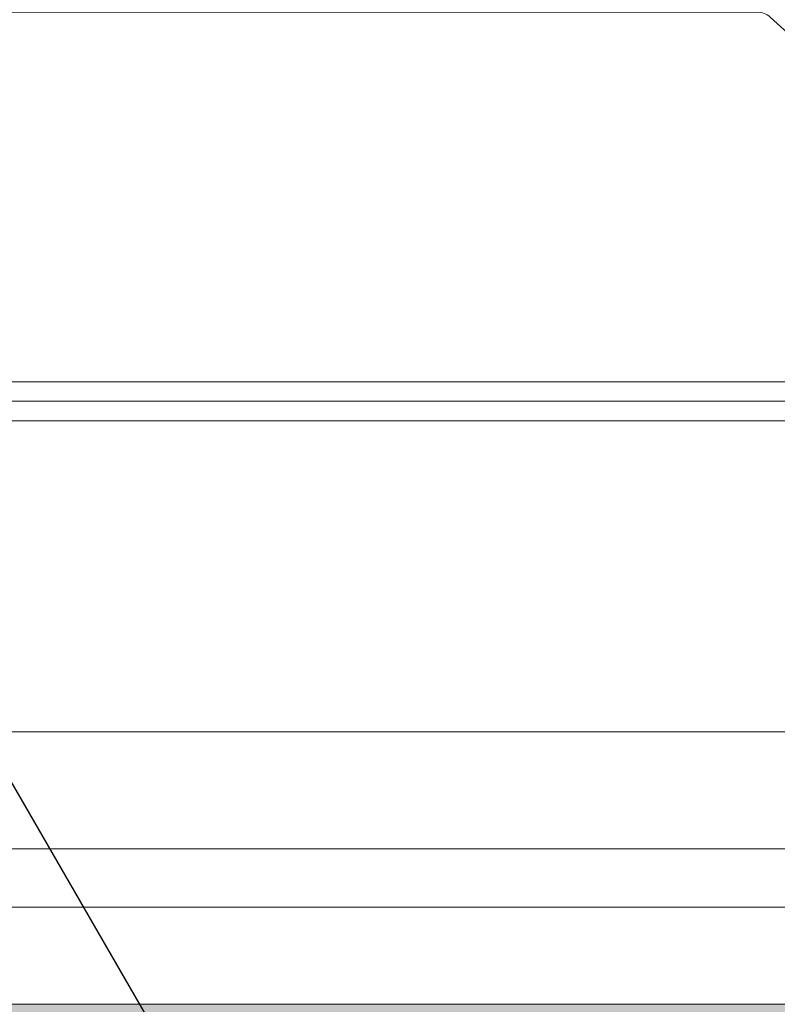
# Model space of a CAD drawing. Extents: x -47 to 97, y -89 to 40.
# Drawn here: x 71 to 74, y -75 to -72 of the extents above; entities that cross this region are included whole.
import ezdxf

# ---------------------------------------------------------------- set-up
doc = ezdxf.new("R2010")
doc.units = 0
doc.header["$LTSCALE"] = 0.25
doc.header["$MEASUREMENT"] = 0
doc.layers.get('0').update_dxf_attribs({"linetype": 'CONTINUOUS', "lineweight": 13})
doc.layers.get('DEFPOINTS').update_dxf_attribs({"linetype": 'CONTINUOUS'})
doc.layers.add('Text', color=7, linetype='CONTINUOUS', lineweight=15)
doc.styles.add('ROMAND', font='romand.shx', dxfattribs={"oblique": 15})
doc.dimstyles.new('ROMAND', dxfattribs={"dimscale": 4.5, "dimtxt": 0.1875, "dimasz": 0.1875, "dimexe": 0.0625, "dimexo": 0.0625, "dimgap": 0.0625, "dimtad": 0, "dimtih": 1, "dimtoh": 1, "dimdec": 3, "dimzin": 0, "dimdsep": 46, "dimlunit": 4, "dimtxsty": 'ROMAND', "dimcen": 0, "dimadec": 0, "dimazin": 0, "dimtfac": 1, "dimtdec": 3, "dimtofl": 0, "dimtmove": 0, "dimatfit": 3, "dimfxl": 0, "dimtolj": 1, "dimtzin": 0, "dimarcsym": 0})

# ---------------------------------------------------------------- blocks, each defined once
blk = doc.blocks.new('*D32')
at = {"layer": 'DEFPOINTS', "color": 0}
for p in [(68.9318, -70.1712), (70.6839, -73.2011)]:
    blk.add_point(p, dxfattribs=at)
at = {"layer": 'Text', "color": 0, "lineweight": -2}
for p, q in [((75.9859, -82.3695), (70.8951, -73.5663)), ((76.4077, -82.3695), (75.9859, -82.3695))]:
    blk.add_line(p, q, dxfattribs=at)
at = {"layer": 'Text', "color": 0}
blk.add_solid([(70.956, -73.5311), (70.8343, -73.6015), (70.6839, -73.2011)], dxfattribs=at)
at = {"layer": 'Text', "color": 0, "insert": (79.7489, -82.3695), "char_height": 0.421875, "attachment_point": 5, "style": 'ROMAND'}
blk.add_mtext('\\A1;HIGH PERFORMANCE\\PSILICONE OPTICS\\PTYPE III OR V', dxfattribs=at)

msp = doc.modelspace()

# ---------------------------------------------------------------- hatches: boundary and pattern name
msp.add_hatch(color=256).paths.add_polyline_path([(63.6435, -75.0971), (77.8727, -75.0971), (77.8727, -75.0346), (63.6435, -75.0346)])

# ---------------------------------------------------------------- linework, layer by layer
for p, q in [((70.864, -74.1596), (78.2521, -74.1596)), ((57.2521, -75.0346), (84.2521, -75.0346))]:
    msp.add_line(p, q)
for points in [[(70.8722, -73.0971), (76.5646, -73.0971, 0.414214), (76.6271, -73.0346), (76.6271, -69.0346), (76.6896, -69.0346), (76.6896, -73.0346, -0.414214), (76.5646, -73.1596), (70.8602, -73.1596)], [(75.0646, -73.0346), (73.7693, -71.8627, 0.182621), (73.728, -71.8471), (70.8187, -71.8471)]]:
    msp.add_lwpolyline(points, format="xyb")
for points in [[(70.8771, -73.0346), (75.0646, -73.0346), (75.0646, -73.0971), (70.8722, -73.0971)], [(70.7521, -74.5346), (58.2533, -74.5346), (58.0538, -74.7221), (83.4503, -74.7221), (83.2508, -74.5346), (70.7521, -74.5346)]]:
    msp.add_lwpolyline(points)
msp.add_lwpolyline([(63.6435, -75.0971), (77.8727, -75.0971), (77.8727, -75.0346), (63.6435, -75.0346)], close=True)

# ---------------------------------------------------------------- dimensions: what is measured, and where the dimension line sits
at = {"layer": 'Text'}
dim = msp.add_diameter_dim_2p(p1=(68.9318, -70.1712), p2=(70.6839, -73.2011), text='HIGH PERFORMANCE\\PSILICONE OPTICS\\PTYPE III OR V', dimstyle='ROMAND', override={"dimscale": 2.25}, dxfattribs=at)
dim.commit()
dim.dimension.update_dxf_attribs({"geometry": '*D32', "text_midpoint": (79.7489, -82.3695), "dimtype": 163})

doc.saveas('drawing.dxf')
